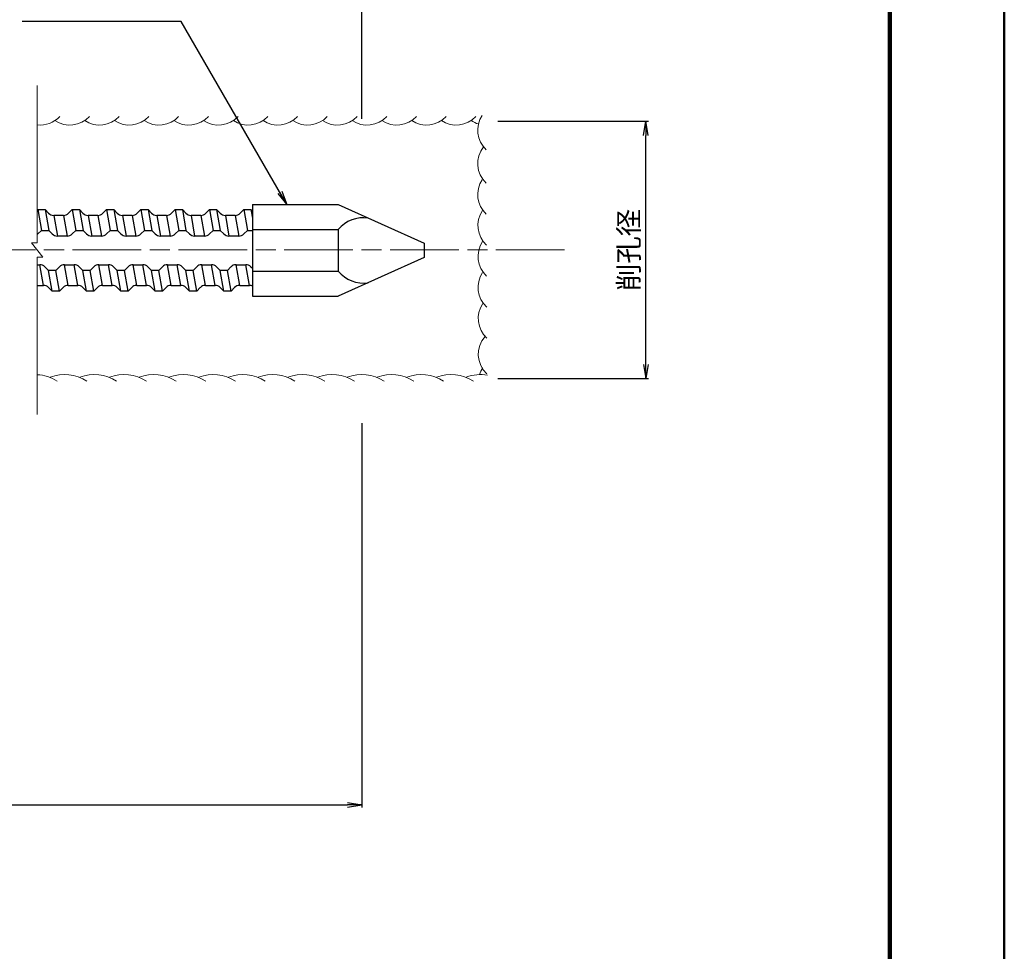
# Model space of a CAD drawing. Extents: x 0 to 1682, y -10 to 1188.
# Drawn here: x 1338 to 1682, y 596 to 922 of the extents above; entities that cross this region are included whole.
import ezdxf

# ---------------------------------------------------------------- set-up
doc = ezdxf.new("R2010")
doc.units = 0
doc.header["$LTSCALE"] = 2
doc.linetypes.add('SXF_一点鎖線', pattern=[18.5, 12, -1.5, 3.5, -1.5])
doc.layers.get('0').update_dxf_attribs({"linetype": 'CONTINUOUS', "lineweight": 13})
doc.layers.get('Defpoints').update_dxf_attribs({"linetype": 'CONTINUOUS'})
for name, color, linetype, lineweight in [('D-BMK', 2, 'SXF_一点鎖線', 13), ('D-STR', 1, 'CONTINUOUS', 25), ('D-STR-DIM', 7, 'CONTINUOUS', 13), ('D-STR-HTXT', 7, 'CONTINUOUS', 13), ('D-STR-STR1', 1, 'CONTINUOUS', 13), ('D-STR-STR2', 5, 'CONTINUOUS', 13), ('D-TTL', 2, 'CONTINUOUS', 140), ('D-TTL-FRAM', 2, 'CONTINUOUS', 50)]:
    doc.layers.add(name, color=color, linetype=linetype, lineweight=lineweight)
doc.styles.add('ＭＳ ゴシック', font='msgothic.ttc')
doc.dimstyles.new('DIM2', dxfattribs={"dimscale": 2, "dimtxt": 3.5, "dimasz": 2.5, "dimexe": 0.5, "dimexo": 1, "dimgap": 0.5, "dimtad": 1, "dimdec": 0, "dimzin": 1, "dimdsep": 46, "dimtxsty": 'ＭＳ ゴシック', "dimblk": 'OPEN', "dimcen": 1, "dimadec": 0, "dimazin": 0, "dimtfac": 1, "dimtdec": 0, "dimtmove": 2, "dimatfit": 3, "dimldrblk": 'OPEN', "dimfxl": 1, "dimarcsym": 0})

# ---------------------------------------------------------------- blocks, each defined once
blk = doc.blocks.new('_Open')
at = {"color": 0, "linetype": 'ByBlock', "lineweight": -2}
for p, q in [((-1, 0.167), (0, 0)), ((-1, -0.167), (0, 0)), ((0, 0), (-1, 0))]:
    blk.add_line(p, q, dxfattribs=at)
blk = doc.blocks.new('*D10')
at = {"layer": 'D-STR-DIM', "color": 0, "linetype": 'Continuous', "lineweight": -2, "transparency": 16777216}
for p, q in [((1505.02, 886.24), (1557.67, 886.24)), ((1556.67, 801.24), (1556.67, 881.24)), ((1505.02, 796.24), (1557.67, 796.24))]:
    blk.add_line(p, q, dxfattribs=at)
at = {"layer": 'Defpoints', "color": 0, "linetype": 'Continuous', "transparency": 16777216}
for p in [(1503.02, 886.24), (1556.67, 886.24), (1503.02, 796.24)]:
    blk.add_point(p, dxfattribs=at)
at = {"layer": 'D-STR-DIM', "color": 0, "linetype": 'Continuous', "lineweight": -2, "transparency": 16777216, "xscale": 5, "yscale": 5, "zscale": 5}
for p, rotation in [((1556.67, 886.24), 90), ((1556.67, 796.24), 270)]:
    blk.add_blockref('_Open', p, dxfattribs=dict(at, rotation=rotation))
at = {"layer": 'D-STR-DIM', "color": 0, "linetype": 'Continuous', "transparency": 16777216, "insert": (1551.62, 841.24), "char_height": 7, "attachment_point": 5, "rotation": 90, "style": 'ＭＳ ゴシック'}
blk.add_mtext('削孔径', dxfattribs=at)
blk = doc.blocks.new('*D13')
at = {"layer": 'D-STR-DIM', "color": 0, "linetype": 'Continuous', "lineweight": -2, "transparency": 16777216}
for p, q in [((1457.4, 780.72), (1457.4, 646.24)), ((463.09, 689.24), (463.09, 646.24)), ((468.09, 647.24), (1452.4, 647.24))]:
    blk.add_line(p, q, dxfattribs=at)
at = {"layer": 'Defpoints', "color": 0, "linetype": 'Continuous', "transparency": 16777216}
for p in [(1457.4, 782.72), (463.09, 691.24), (1457.4, 647.24)]:
    blk.add_point(p, dxfattribs=at)
at = {"layer": 'D-STR-DIM', "color": 0, "linetype": 'Continuous', "lineweight": -2, "transparency": 16777216, "xscale": 5, "yscale": 5, "zscale": 5, "rotation": 180}
blk.add_blockref('_Open', (463.09, 647.24), dxfattribs=at)
at = {"layer": 'D-STR-DIM', "color": 0, "linetype": 'Continuous', "lineweight": -2, "transparency": 16777216, "xscale": 5, "yscale": 5, "zscale": 5}
blk.add_blockref('_Open', (1457.4, 647.24), dxfattribs=at)
at = {"layer": 'D-STR-DIM', "color": 0, "linetype": 'Continuous', "transparency": 16777216, "insert": (960.25, 652.49), "char_height": 7, "attachment_point": 5, "style": 'ＭＳ ゴシック'}
blk.add_mtext('挿入長', dxfattribs=at)
blk = doc.blocks.new('*D15')
at = {"layer": 'D-STR-DIM', "color": 0, "linetype": 'Continuous', "lineweight": -2, "transparency": 16777216}
for p, q in [((265.57, 857.09), (265.57, 1031.24)), ((270.57, 1030.24), (1452.4, 1030.24)), ((1457.4, 887.12), (1457.4, 1031.24))]:
    blk.add_line(p, q, dxfattribs=at)
at = {"layer": 'Defpoints', "color": 0, "linetype": 'Continuous', "transparency": 16777216}
for p in [(1457.4, 1030.24), (1457.4, 885.12), (265.57, 855.09)]:
    blk.add_point(p, dxfattribs=at)
at = {"layer": 'D-STR-DIM', "color": 0, "linetype": 'Continuous', "lineweight": -2, "transparency": 16777216, "xscale": 5, "yscale": 5, "zscale": 5, "rotation": 180}
blk.add_blockref('_Open', (265.57, 1030.24), dxfattribs=at)
at = {"layer": 'D-STR-DIM', "color": 0, "linetype": 'Continuous', "lineweight": -2, "transparency": 16777216, "xscale": 5, "yscale": 5, "zscale": 5}
blk.add_blockref('_Open', (1457.4, 1030.24), dxfattribs=at)
at = {"layer": 'D-STR-DIM', "color": 0, "linetype": 'Continuous', "transparency": 16777216, "insert": (861.48, 1035.49), "char_height": 7, "attachment_point": 5, "style": 'ＭＳ ゴシック'}
blk.add_mtext('芯材全長 L', dxfattribs=at)

msp = doc.modelspace()

# ---------------------------------------------------------------- linework, layer by layer
at = {"layer": 'D-BMK'}
msp.add_line((1528.32, 841.24), (218.09, 841.24), dxfattribs=at)
at = {"layer": 'D-STR', "linetype": 'Continuous'}
for p, q in [((1419.2, 857.08), (1419.2, 825.08)), ((1419.2, 857.08), (1449.2, 857.08)), ((1449.2, 857.08), (1479.2, 843.58)), ((1343.99, 855.15), (1344.18, 855.33)), ((1344.18, 855.33), (1345.46, 848.08)), ((1344.18, 855.33), (1346.68, 855.33)), ((1346.68, 855.33), (1347.96, 848.08)), ((1347.94, 854.07), (1346.68, 855.33)), ((1354.91, 854.07), (1356.18, 855.33)), ((1356.18, 855.33), (1357.46, 848.08)), ((1356.18, 855.33), (1358.68, 855.33)), ((1358.68, 855.33), (1359.96, 848.08)), ((1359.94, 854.07), (1358.68, 855.33)), ((1366.91, 854.07), (1368.18, 855.33)), ((1368.18, 855.33), (1369.46, 848.08)), ((1368.18, 855.33), (1370.68, 855.33)), ((1370.68, 855.33), (1371.96, 848.08)), ((1371.94, 854.07), (1370.68, 855.33)), ((1378.91, 854.07), (1380.18, 855.33)), ((1380.18, 855.33), (1381.46, 848.08)), ((1380.18, 855.33), (1382.68, 855.33)), ((1382.68, 855.33), (1383.96, 848.08)), ((1383.94, 854.07), (1382.68, 855.33)), ((1392.18, 855.33), (1390.91, 854.07)), ((1392.18, 855.33), (1393.46, 848.08)), ((1392.18, 855.33), (1394.68, 855.33)), ((1394.68, 855.33), (1395.96, 848.08)), ((1395.94, 854.07), (1394.68, 855.33)), ((1402.91, 854.07), (1404.18, 855.33)), ((1404.18, 855.33), (1405.46, 848.08)), ((1404.18, 855.33), (1406.68, 855.33)), ((1406.68, 855.33), (1407.96, 848.08)), ((1407.94, 854.07), (1406.68, 855.33)), ((1414.91, 854.07), (1416.18, 855.33)), ((1416.18, 855.33), (1417.46, 848.08)), ((1416.18, 855.33), (1418.68, 855.33)), ((1418.68, 855.33), (1419.2, 854.81)), ((1418.68, 855.33), (1419.2, 852.38)), ((1349.71, 853.33), (1350.99, 846.08)), ((1353.14, 853.33), (1349.71, 853.33)), ((1353.14, 853.33), (1354.42, 846.08)), ((1361.71, 853.33), (1362.99, 846.08)), ((1365.14, 853.33), (1361.71, 853.33)), ((1365.14, 853.33), (1366.42, 846.08)), ((1373.71, 853.33), (1374.99, 846.08)), ((1377.14, 853.33), (1373.71, 853.33)), ((1377.14, 853.33), (1378.42, 846.08)), ((1385.71, 853.33), (1386.99, 846.08)), ((1389.14, 853.33), (1385.71, 853.33)), ((1389.14, 853.33), (1390.42, 846.08)), ((1397.71, 853.33), (1398.99, 846.08)), ((1401.14, 853.33), (1397.71, 853.33)), ((1401.14, 853.33), (1402.42, 846.08)), ((1409.71, 853.33), (1410.99, 846.08)), ((1413.14, 853.33), (1409.71, 853.33)), ((1413.14, 853.33), (1414.42, 846.08)), ((1344.19, 846.82), (1345.46, 848.08)), ((1345.46, 848.08), (1347.96, 848.08)), ((1349.22, 846.82), (1347.96, 848.08)), ((1356.19, 846.82), (1357.46, 848.08)), ((1357.46, 848.08), (1359.96, 848.08)), ((1361.22, 846.82), (1359.96, 848.08)), ((1368.19, 846.82), (1369.46, 848.08)), ((1369.46, 848.08), (1371.96, 848.08)), ((1373.22, 846.82), (1371.96, 848.08)), ((1380.19, 846.82), (1381.46, 848.08)), ((1381.46, 848.08), (1383.96, 848.08)), ((1385.22, 846.82), (1383.96, 848.08)), ((1392.19, 846.82), (1393.46, 848.08)), ((1393.46, 848.08), (1395.96, 848.08)), ((1397.22, 846.82), (1395.96, 848.08)), ((1404.19, 846.82), (1405.46, 848.08)), ((1405.46, 848.08), (1407.96, 848.08)), ((1409.22, 846.82), (1407.96, 848.08)), ((1416.19, 846.82), (1417.46, 848.08)), ((1417.46, 848.08), (1419.2, 848.08)), ((1419.2, 848.36), (1449.2, 848.36)), ((1449.2, 848.36), (1449.2, 833.81)), ((1354.42, 846.08), (1350.99, 846.08)), ((1366.42, 846.08), (1362.99, 846.08)), ((1378.42, 846.08), (1374.99, 846.08)), ((1390.42, 846.08), (1386.99, 846.08)), ((1402.42, 846.08), (1398.99, 846.08)), ((1414.42, 846.08), (1410.99, 846.08)), ((1479.2, 843.58), (1479.2, 838.58)), ((1479.2, 838.58), (1449.2, 825.08)), ((1343.99, 836.08), (1344.89, 836.08)), ((1346.17, 828.83), (1344.89, 836.08)), ((1346.66, 835.35), (1347.92, 834.08)), ((1349.2, 826.83), (1347.92, 834.08)), ((1350.42, 834.08), (1347.92, 834.08)), ((1351.69, 835.35), (1350.42, 834.08)), ((1351.7, 826.83), (1350.42, 834.08)), ((1354.74, 828.83), (1353.46, 836.08)), ((1353.46, 836.08), (1356.89, 836.08)), ((1358.17, 828.83), (1356.89, 836.08)), ((1358.66, 835.35), (1359.92, 834.08)), ((1361.2, 826.83), (1359.92, 834.08)), ((1362.42, 834.08), (1359.92, 834.08)), ((1363.69, 835.35), (1362.42, 834.08)), ((1363.7, 826.83), (1362.42, 834.08)), ((1366.74, 828.83), (1365.46, 836.08)), ((1365.46, 836.08), (1368.89, 836.08)), ((1370.17, 828.83), (1368.89, 836.08)), ((1370.66, 835.35), (1371.92, 834.08)), ((1373.2, 826.83), (1371.92, 834.08)), ((1374.42, 834.08), (1371.92, 834.08)), ((1375.69, 835.35), (1374.42, 834.08)), ((1375.7, 826.83), (1374.42, 834.08)), ((1378.74, 828.83), (1377.46, 836.08)), ((1377.46, 836.08), (1380.89, 836.08)), ((1382.17, 828.83), (1380.89, 836.08)), ((1382.66, 835.35), (1383.92, 834.08)), ((1385.2, 826.83), (1383.92, 834.08)), ((1386.42, 834.08), (1383.92, 834.08)), ((1387.69, 835.35), (1386.42, 834.08)), ((1387.7, 826.83), (1386.42, 834.08)), ((1389.46, 836.08), (1392.89, 836.08)), ((1390.74, 828.83), (1389.46, 836.08)), ((1394.17, 828.83), (1392.89, 836.08)), ((1394.66, 835.35), (1395.92, 834.08)), ((1397.2, 826.83), (1395.92, 834.08)), ((1398.42, 834.08), (1395.92, 834.08)), ((1399.69, 835.35), (1398.42, 834.08)), ((1399.7, 826.83), (1398.42, 834.08)), ((1402.74, 828.83), (1401.46, 836.08)), ((1401.46, 836.08), (1404.89, 836.08)), ((1406.17, 828.83), (1404.89, 836.08)), ((1406.66, 835.35), (1407.92, 834.08)), ((1409.2, 826.83), (1407.92, 834.08)), ((1410.42, 834.08), (1407.92, 834.08)), ((1411.69, 835.35), (1410.42, 834.08)), ((1411.7, 826.83), (1410.42, 834.08)), ((1414.74, 828.83), (1413.46, 836.08)), ((1413.46, 836.08), (1416.89, 836.08)), ((1418.17, 828.83), (1416.89, 836.08)), ((1418.66, 835.35), (1419.2, 834.81)), ((1419.2, 833.81), (1449.2, 833.81)), ((1343.99, 828.83), (1346.17, 828.83)), ((1347.93, 828.1), (1349.2, 826.83)), ((1351.7, 826.83), (1349.2, 826.83)), ((1352.97, 828.1), (1351.7, 826.83)), ((1354.74, 828.83), (1358.17, 828.83)), ((1359.93, 828.1), (1361.2, 826.83)), ((1363.7, 826.83), (1361.2, 826.83)), ((1364.97, 828.1), (1363.7, 826.83)), ((1366.74, 828.83), (1370.17, 828.83)), ((1371.93, 828.1), (1373.2, 826.83)), ((1375.7, 826.83), (1373.2, 826.83)), ((1376.97, 828.1), (1375.7, 826.83)), ((1378.74, 828.83), (1382.17, 828.83)), ((1383.93, 828.1), (1385.2, 826.83)), ((1387.7, 826.83), (1385.2, 826.83)), ((1388.97, 828.1), (1387.7, 826.83)), ((1390.74, 828.83), (1394.17, 828.83)), ((1395.93, 828.1), (1397.2, 826.83)), ((1399.7, 826.83), (1397.2, 826.83)), ((1400.97, 828.1), (1399.7, 826.83)), ((1402.74, 828.83), (1406.17, 828.83)), ((1407.93, 828.1), (1409.2, 826.83)), ((1411.7, 826.83), (1409.2, 826.83)), ((1412.97, 828.1), (1411.7, 826.83)), ((1414.74, 828.83), (1418.17, 828.83)), ((1419.2, 825.08), (1449.2, 825.08))]:
    msp.add_line(p, q, dxfattribs=at)
for centre, radius, start, end in [((1349.71, 855.83), 2.5, 224.9997, 270), ((1353.14, 855.83), 2.5, 270, 315.0003), ((1361.71, 855.83), 2.5, 224.9997, 270), ((1365.14, 855.83), 2.5, 270, 315.0003), ((1373.71, 855.83), 2.5, 224.9997, 270), ((1377.14, 855.83), 2.5, 270, 315.0003), ((1385.71, 855.83), 2.5, 224.9997, 270), ((1389.14, 855.83), 2.5, 270, 315.0003), ((1397.71, 855.83), 2.5, 224.9997, 270), ((1401.14, 855.83), 2.5, 270, 315.0003), ((1409.71, 855.83), 2.5, 224.9997, 270), ((1413.14, 855.83), 2.5, 270, 315.0003), ((1458.01, 841.08), 11.43, 81.9353, 140.451), ((1342.42, 848.58), 2.5, 308.97, 315.0003), ((1350.99, 848.58), 2.5, 224.9997, 270), ((1354.42, 848.58), 2.5, 270, 315.0003), ((1362.99, 848.58), 2.5, 224.9997, 270), ((1366.42, 848.58), 2.5, 270, 315.0003), ((1374.99, 848.58), 2.5, 224.9997, 270), ((1378.42, 848.58), 2.5, 270, 315.0003), ((1386.99, 848.58), 2.5, 224.9997, 270), ((1390.42, 848.58), 2.5, 270, 315.0003), ((1398.99, 848.58), 2.5, 224.9997, 270), ((1402.42, 848.58), 2.5, 270, 315.0003), ((1410.99, 848.58), 2.5, 224.9997, 270), ((1414.42, 848.58), 2.5, 270, 315.0003), ((1344.89, 833.58), 2.5, 44.9997, 90), ((1353.46, 833.58), 2.5, 90, 135.0003), ((1356.89, 833.58), 2.5, 44.9997, 90), ((1365.46, 833.58), 2.5, 90, 135.0003), ((1368.89, 833.58), 2.5, 44.9997, 90), ((1377.46, 833.58), 2.5, 90, 135.0003), ((1380.89, 833.58), 2.5, 44.9997, 90), ((1389.46, 833.58), 2.5, 90, 135.0003), ((1392.89, 833.58), 2.5, 44.9997, 90), ((1401.46, 833.58), 2.5, 90, 135.0003), ((1404.89, 833.58), 2.5, 44.9997, 90), ((1413.46, 833.58), 2.5, 90, 135.0003), ((1416.89, 833.58), 2.5, 44.9997, 90), ((1458.01, 841.08), 11.43, 219.5489, 278.0647), ((1346.17, 826.33), 2.5, 44.9997, 90), ((1354.74, 826.33), 2.5, 90, 135.0003), ((1358.17, 826.33), 2.5, 44.9997, 90), ((1366.74, 826.33), 2.5, 90, 135.0003), ((1370.17, 826.33), 2.5, 44.9997, 90), ((1378.74, 826.33), 2.5, 90, 135.0003), ((1382.17, 826.33), 2.5, 44.9997, 90), ((1390.74, 826.33), 2.5, 90, 135.0003), ((1394.17, 826.33), 2.5, 44.9997, 90), ((1402.74, 826.33), 2.5, 90, 135.0003), ((1406.17, 826.33), 2.5, 44.9997, 90), ((1414.74, 826.33), 2.5, 90, 135.0003), ((1418.17, 826.33), 2.5, 65.6437, 90)]:
    msp.add_arc(centre, radius, start, end, dxfattribs=at)
at = {"layer": 'D-STR-STR1', "linetype": 'Continuous'}
for centre, radius, start, end in [((1507.3, 883.11), 9.36, 146.2999, 227.1665), ((1344.97, 894.26), 9.36, 263.4612, 317.1665), ((1355.36, 894.26), 9.36, 236.2999, 317.1665), ((1365.75, 894.26), 9.36, 236.2999, 317.1665), ((1376.14, 894.26), 9.36, 236.2999, 317.1665), ((1386.53, 894.26), 9.36, 236.2999, 317.1665), ((1396.92, 894.26), 9.36, 236.2999, 317.1665), ((1407.31, 894.26), 9.36, 236.2999, 317.1665), ((1417.7, 894.26), 9.36, 236.2999, 317.1665), ((1428.09, 894.26), 9.36, 236.2999, 317.1665), ((1438.48, 894.26), 9.36, 236.2999, 317.1665), ((1448.87, 894.26), 9.36, 236.2999, 317.1665), ((1459.26, 894.26), 9.36, 236.2999, 317.1665), ((1469.65, 894.26), 9.36, 236.2999, 317.1665), ((1480.04, 894.26), 9.36, 236.2999, 317.1665), ((1490.43, 894.26), 9.36, 236.2999, 317.1665), ((1500.82, 894.26), 9.36, 236.2999, 253.7093), ((1507.26, 871.45), 9.36, 141.2427, 227.1665), ((1507.3, 860.61), 9.36, 146.2999, 227.1665), ((1507.35, 849.78), 9.36, 146.2999, 227.1665), ((1507.4, 838.94), 9.36, 146.2999, 227.1665), ((1507.44, 828.11), 9.36, 146.2999, 227.1665), ((1507.49, 817.27), 9.36, 146.2999, 227.1665), ((1507.49, 804.77), 9.36, 138.1249, 227.1665), ((1507.49, 794.77), 9.36, 146.2999, 162.1762), ((1343.02, 782.7), 14.95, 58.0066, 86.6088), ((1353.41, 782.7), 14.95, 58.0066, 109.3994), ((1363.8, 782.7), 14.95, 58.0066, 109.3994), ((1374.19, 782.7), 14.95, 58.0066, 109.3994), ((1384.58, 782.7), 14.95, 58.0066, 109.3994), ((1394.97, 782.7), 14.95, 58.0066, 109.3994), ((1405.36, 782.7), 14.95, 58.0066, 109.3994), ((1415.75, 782.7), 14.95, 58.0066, 109.3994), ((1426.14, 782.7), 14.95, 58.0066, 109.3994), ((1436.53, 782.7), 14.95, 58.0066, 109.3994), ((1446.92, 782.7), 14.95, 58.0066, 109.3994), ((1457.31, 782.7), 14.95, 58.0066, 109.3994), ((1467.7, 782.7), 14.95, 58.0066, 109.3994), ((1478.09, 782.7), 14.95, 58.0066, 109.3994), ((1488.48, 782.7), 14.95, 58.0066, 109.3994), ((1498.87, 782.7), 14.95, 80.2248, 109.3994)]:
    msp.add_arc(centre, radius, start, end, dxfattribs=at)
at = {"layer": 'D-STR-STR2', "linetype": 'Continuous'}
for p, q in [((1343.9, 898.74), (1343.9, 843.7)), ((1343.9, 843.7), (1341.9, 843.7)), ((1345.9, 838.68), (1341.9, 843.7)), ((1343.9, 783.74), (1343.9, 838.68)), ((1343.9, 838.68), (1345.9, 838.68))]:
    msp.add_line(p, q, dxfattribs=at)
at = {"layer": 'D-TTL'}
msp.add_lwpolyline([(40, 1148), (1642, 1148), (1642, 40), (40, 40)], close=True, dxfattribs=at)
at = {"layer": 'D-TTL-FRAM'}
msp.add_lwpolyline([(0, 1188), (1682, 1188), (1682, 0), (0, 0)], close=True, dxfattribs=at)

# ---------------------------------------------------------------- dimensions: what is measured, and where the dimension line sits
at = {"layer": 'D-STR-DIM', "linetype": 'Continuous'}
for base, p1, p2, text, picture, middle in [((1457.4, 1030.24), (265.57, 855.09), (1457.4, 885.12), '芯材全長 L', '*D15', (861.48, 1035.49)), ((1457.4, 647.24), (463.09, 691.24), (1457.4, 782.72), '挿入長', '*D13', (960.25, 652.49))]:
    dim = msp.add_linear_dim(base=base, p1=p1, p2=p2, text=text, dimstyle='DIM2', dxfattribs=at)
    dim.commit()
    dim.dimension.update_dxf_attribs({"geometry": picture, "text_midpoint": middle})
dim = msp.add_linear_dim(base=(1556.67, 886.24), p1=(1503.02, 796.24), p2=(1503.02, 886.24), angle=90, text='削孔径', dimstyle='DIM2', dxfattribs=at)
dim.commit()
dim.dimension.update_dxf_attribs({"geometry": '*D10', "text_midpoint": (1551.62, 841.24)})

# ---------------------------------------------------------------- leaders
at = {"layer": 'D-STR-HTXT', "linetype": 'Continuous'}
msp.add_leader([(1431.23, 857.08), (1394.28, 921.08), (1338.75, 921.08)], dimstyle='DIM2', override={"dimgap": 0.5, "dimtad": 0}, dxfattribs=at)

doc.saveas('drawing.dxf')
